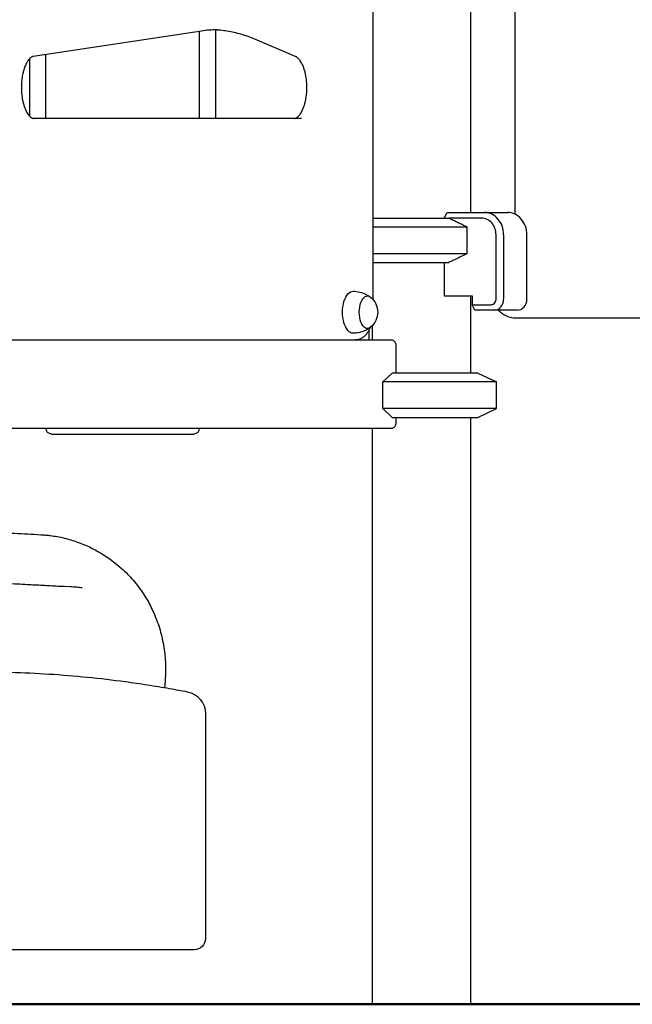
# Model space of a CAD drawing. Units: millimetres. Extents: x 0 to 59400, y 0 to 21000.
# Drawn here: x 54027 to 54581, y 4481 to 5370 of the extents above; entities that cross this region are included whole.
import ezdxf

# ---------------------------------------------------------------- set-up
doc = ezdxf.new("R2010")
doc.units = ezdxf.units.MM
doc.header["$LTSCALE"] = 15
doc.layers.add('P001', color=131, linetype='Continuous')
doc.layers.add('P_7THICK', color=7, linetype='Continuous', lineweight=50)

msp = doc.modelspace()

# ---------------------------------------------------------------- linework, layer by layer
at = {"layer": 'P001'}
for p, q in [((54346.07, 5401.06, 5355.03), (54346.07, 5117.73, 5355.03)), ((54434.4, 5401.06, 5355.03), (54434.4, 5196.06, 5355.03)), ((54474.38, 5395.06, 5355.03), (54474.38, 5194.63, 5355.03)), ((54191.19, 5359.98, 5355.03), (54039.19, 5337.03, 5355.03)), ((54189.34, 5359.7, 5355.03), (54189.34, 5281.06, 5355.03)), ((54204.12, 5281.06, 5355.03), (54204.12, 5360.95, 5355.03)), ((54276.7, 5336.8, 5355.03), (54239.38, 5352.66, 5355.03)), ((54036.05, 5335.07, 5355.03), (54036.05, 5283.06, 5355.03)), ((54050.83, 5281.06, 5355.03), (54050.83, 5338.79, 5355.03)), ((54281.57, 5281.06, 5355.03), (54039.57, 5281.06, 5355.03)), ((54410.68, 5191.06, 5355.03), (54412.96, 5195.63, 5355.03)), ((54413.38, 5196.06, 5355.03), (54446.95, 5196.06, 5355.03)), ((54446.95, 5196.06, 5355.03), (54467.95, 5196.06, 5355.03)), ((54346.07, 5191.06, 5355.03), (54364.4, 5191.06, 5355.03)), ((54364.4, 5191.06, 5355.03), (54414.9, 5191.06, 5355.03)), ((54444.45, 5191.06, 5355.03), (54414.9, 5191.06, 5355.03)), ((54346.07, 5183.13, 5355.03), (54355.9, 5183.13, 5355.03)), ((54355.9, 5183.13, 5355.03), (54431.32, 5183.13, 5355.03)), ((54431.32, 5158.99, 5355.03), (54431.32, 5183.13, 5355.03)), ((54457.45, 5117.86, 5355.03), (54457.45, 5176.06, 5355.03)), ((54464.28, 5176.06, 5355.03), (54464.28, 5117.86, 5355.03)), ((54485.28, 5117.86, 5355.03), (54485.28, 5176.06, 5355.03)), ((54346.07, 5158.99, 5355.03), (54355.9, 5158.99, 5355.03)), ((54355.9, 5158.99, 5355.03), (54431.32, 5158.99, 5355.03)), ((54346.07, 5151.06, 5355.03), (54364.4, 5151.06, 5355.03)), ((54364.4, 5151.06, 5355.03), (54414.9, 5151.06, 5355.03)), ((54410.68, 5151.06, 5355.03), (54410.68, 5120.86, 5355.03)), ((54410.68, 5120.86, 5355.03), (54435.79, 5120.86, 5355.03)), ((54434.4, 5120.86, 5355.03), (54434.4, 5051.06, 5355.03)), ((54435.79, 5120.86, 5355.03), (54435.79, 5112.86, 5355.03)), ((54438.29, 5107.86, 5355.03), (54435.79, 5112.86, 5355.03)), ((54435.79, 5112.86, 5355.03), (54453.12, 5112.86, 5355.03)), ((54455.62, 5107.86, 5355.03), (54438.29, 5107.86, 5355.03)), ((54476.62, 5107.86, 5355.03), (54455.62, 5107.86, 5355.03)), ((54475.19, 5100.97, 5355.03), (54674.83, 5100.97, 5355.03)), ((54342.63, 5089.88, 5355.03), (54342.63, 5081.06, 5355.03)), ((54345.4, 5093.68, 5355.03), (54345.4, 5081.06, 5355.03)), ((53990.57, 5081.06, 5355.03), (54330.57, 5081.06, 5355.03)), ((54330.57, 5081.06, 5355.03), (54362.98, 5081.06, 5355.03)), ((54366.79, 5076.46, 5355.03), (54366.79, 5051.06, 5355.03)), ((54440.9, 5051.06, 5355.03), (54363.54, 5051.06, 5355.03)), ((54440.9, 5051.06, 5355.03), (54457.9, 5043.13, 5355.03)), ((54457.9, 5043.13, 5355.03), (54355.04, 5043.13, 5355.03)), ((54355.04, 5018.99, 5355.03), (54355.04, 5043.13, 5355.03)), ((54457.9, 5018.99, 5355.03), (54457.9, 5043.13, 5355.03)), ((54457.9, 5018.99, 5355.03), (54355.04, 5018.99, 5355.03)), ((54440.9, 5011.06, 5355.03), (54457.9, 5018.99, 5355.03)), ((54363.54, 5011.06, 5355.03), (54440.9, 5011.06, 5355.03)), ((54366.79, 5011.06, 5355.03), (54366.79, 5005.66, 5355.03)), ((54434.4, 5011.06, 5355.03), (54434.4, 4481.06, 5355.03)), ((54362.98, 5001.06, 5355.03), (53984.4, 5001.06, 5355.03)), ((54345.4, 5001.06, 5355.03), (54345.4, 4481.06, 5355.03)), ((54055.83, 4996.06, 5355.03), (54175.34, 4996.06, 5355.03)), ((54175.34, 4996.06, 5355.03), (54184.34, 4996.06, 5355.03)), ((54194.83, 4743.69, 5355.03), (54194.83, 4540.36, 5355.03)), ((54184.83, 4530.36, 5355.03), (53984.4, 4530.36, 5355.03)), ((54345.4, 4481.06, 5355.03), (54434.4, 4481.06, 5355.03))]:
    msp.add_line(p, q, dxfattribs=at)
at = {"layer": 'P001', "elevation": 5355.03}
for points in [[(54205.57, 5361.06, 0.018898), (54198.36, 5360.79, 0.018562), (54191.19, 5359.98)], [(54239.38, 5352.66, 0.029057), (54227.16, 5357.04, 0.03243), (54214.51, 5359.88, 0.015408), (54208.54, 5360.63, 0.015698), (54202.54, 5361.01)], [(54039.19, 5337.03, 0.065374), (54038.39, 5336.8, 0.038843), (54037.66, 5336.41, 0.038195), (54036.77, 5335.75, 0.024319), (54035.97, 5334.98, 0.032157), (54034.81, 5333.56, 0.022344), (54033.8, 5332.03, 0.022947), (54032.72, 5330.02, 0.017154), (54031.81, 5327.92, 0.021983), (54030.74, 5324.81, 0.017038), (54029.91, 5321.63, 0.023378), (54029.06, 5316.79, 0.020141), (54028.64, 5311.9, 0.020778), (54028.62, 5306.75, 0.021597), (54029.03, 5301.62, 0.016645), (54029.61, 5297.92, 0.019471), (54030.46, 5294.28, 0.018678), (54031.42, 5291.24, 0.024337), (54032.63, 5288.3, 0.019548), (54033.61, 5286.41, 0.027024), (54034.77, 5284.61, 0.023284), (54035.73, 5283.4, 0.037913), (54036.84, 5282.32, 0.025505), (54037.51, 5281.81, 0.04004), (54038.25, 5281.39, 0.043638), (54038.9, 5281.15, 0.065979), (54039.57, 5281.06)], [(54275.51, 5281.06, 0.074447), (54276.3, 5281.18, 0.048322), (54277.04, 5281.49, 0.04256), (54277.92, 5282.06, 0.026357), (54278.72, 5282.75, 0.030909), (54279.75, 5283.87, 0.021899), (54280.65, 5285.09, 0.024855), (54281.75, 5286.91, 0.018077), (54282.69, 5288.82, 0.023372), (54283.84, 5291.73, 0.017549), (54284.74, 5294.72, 0.02169), (54285.65, 5298.85, 0.018147), (54286.22, 5303.04, 0.023513), (54286.51, 5308.74, 0.023298), (54286.28, 5314.45, 0.018594), (54285.73, 5318.78, 0.021869), (54284.84, 5323.04, 0.018266), (54283.92, 5326.17, 0.023708), (54282.73, 5329.21, 0.019105), (54281.76, 5331.2, 0.025724), (54280.61, 5333.09, 0.022976), (54279.64, 5334.39, 0.035875), (54278.52, 5335.56, 0.023886), (54277.82, 5336.14, 0.03897), (54277.06, 5336.63, 0.00992), (54276.88, 5336.71, 0.011318), (54276.7, 5336.8)], [(54414.9, 5191.06, -0.002352), (54418.81, 5189.23, -0.001731), (54422.71, 5187.36, -0.001658), (54427.02, 5185.26, -0.001229), (54431.32, 5183.13)], [(54431.32, 5158.99, -0.001907), (54424.83, 5155.79, -0.003055), (54418.31, 5152.65, -0.000935), (54416.61, 5151.85, -0.001073), (54414.9, 5151.06)], [(54328.36, 5125.06, -0.056536), (54334.45, 5124.25, -0.057626), (54340.2, 5122.09, -0.020252), (54342.05, 5121.04, -0.020688), (54343.82, 5119.84)], [(54459.66, 5107.86, 0.027119), (54461.5, 5106.12, 0.028317), (54463.52, 5104.58, 0.057976), (54467.98, 5102.29, 0.061212), (54472.85, 5101.11, 0.014404), (54474.02, 5101, 0.014468), (54475.19, 5100.97)], [(54343.82, 5092.28, -0.057179), (54338.67, 5089.31, -0.055055), (54332.99, 5087.55, -0.021481), (54330.69, 5087.2, -0.021381), (54328.36, 5087.06)], [(54343.64, 5092.15, -0.028795), (54342.33, 5089.31, -0.0382), (54340.66, 5086.67, -0.044023), (54338.64, 5084.41, -0.057747), (54336.22, 5082.61, -0.061719), (54333.5, 5081.47, -0.069133), (54330.57, 5081.06)], [(54362.98, 5081.06, -0.109618), (54364.28, 5080.77, -0.085194), (54365.38, 5080.01, -0.036948), (54365.79, 5079.54, -0.032356), (54366.13, 5079.03, -0.05658), (54366.57, 5078, -0.051874), (54366.78, 5076.9, -0.01022), (54366.79, 5076.68, -0.010686), (54366.79, 5076.46)], [(54366.79, 5005.66, -0.021268), (54366.78, 5005.22, -0.020181), (54366.72, 5004.78, -0.042468), (54366.5, 5003.91, -0.045445), (54366.13, 5003.09, -0.043802), (54365.66, 5002.42, -0.049847), (54365.08, 5001.84, -0.07646), (54364.09, 5001.27, -0.093781), (54362.98, 5001.06)], [(53984.85, 4908.37, 0.001714), (53991.9, 4907.98, 0.000534), (53998.95, 4907.62, -0.000671), (54022.51, 4906.42, -0.000476), (54046.06, 4905.16, -0.008369), (54050.47, 4904.85, -0.008645), (54054.86, 4904.39, -0.02915), (54067.24, 4902.13, -0.026711), (54079.3, 4898.5, -0.047861), (54100.22, 4888.62, -0.048464), (54118.86, 4874.92, -0.033183), (54129.8, 4863.72, -0.032833), (54139.17, 4851.19, -0.028969), (54145.98, 4839.24, -0.0283), (54151.39, 4826.59, -0.032715), (54155.8, 4811.34, -0.030718), (54158.25, 4795.65, -0.027009), (54158.82, 4781.34, -0.024972), (54157.9, 4767.06)], [(54083.63, 4857.02, 0.017885), (54078.24, 4857.66, 0.007861), (54072.83, 4858.02), (54067.25, 4858.26, -0.000596), (54064.45, 4858.37, -0.002643), (54061.65, 4858.51, -0.000188), (54047.76, 4859.24, -0.000485), (54033.86, 4859.97, 0.000873), (54024.8, 4860.44, -0.004027), (54015.74, 4860.97, -0.00648), (54006.67, 4861.69, -0.011359), (53997.62, 4862.73)], [(53984.4, 4781.01, -0.019895), (54053.62, 4779.34, -0.017572), (54122.53, 4772.49, -0.005091), (54142.53, 4769.58, -0.005096), (54162.47, 4766.27, -0.001681), (54170.47, 4764.83, -0.000426), (54178.46, 4763.35)]]:
    msp.add_lwpolyline(points, format="xyb", dxfattribs=at)
for points in [[(54355.04, 5043.13), (54363.54, 5051.06)], [(54363.54, 5011.06), (54355.04, 5018.99)]]:
    msp.add_lwpolyline(points, dxfattribs=at)
at = {"layer": 'P001', "extrusion": (2.966e-13, -2.28809e-16, -1)}
msp.add_arc((-54333.03, 5106.06, -5355.03), 17.5, 128.81718, 231.18282, dxfattribs=at)
at = {"layer": 'P001', "extrusion": (2.96129e-13, -1.6687e-16, -1)}
for centre, start, end in [((-54055.83, 5001.06, -5355.03), 270, 0), ((-54184.34, 5001.06, -5355.03), 180, 270)]:
    msp.add_arc(centre, 5, start, end, dxfattribs=at)
at = {"layer": 'P001', "extrusion": (2.96307e-13, -1.89531e-16, -1)}
msp.add_arc((-54174.83, 4743.69, -5355.03), 20, 100.5838, 180, dxfattribs=at)
at = {"layer": 'P001', "extrusion": (2.96351e-13, -2.22045e-16, -1)}
msp.add_arc((-54184.83, 4540.36, -5355.03), 10, 180, 270, dxfattribs=at)
at = {"layer": 'P001', "extrusion": (0, 0, -1)}
for centre, major_axis, ratio, start_param, end_param in [((54389.9, 5217.06, 5355.03), (-38.54, -38.54), 0.57735, 4.680246, 4.691242), ((54328.27, 5106.06, 5355.03), (0, -19), 0.5, 6.273797, 9.434167), ((54341.26, 5106.06, 5355.03), (0, -14.7), 0.5, 5.900735, 9.807229)]:
    msp.add_ellipse(centre, major_axis=major_axis, ratio=ratio, start_param=start_param, end_param=end_param, dxfattribs=at)
at = {"layer": 'P001'}
for centre, major_axis, start_param, end_param in [((54446.95, 5176.06, 5355.03), (0, -20), 1.570796, 3.141593), ((54467.95, 5176.06, 5355.03), (0, -20), 1.570796, 3.141593), ((54444.45, 5176.06, 5355.03), (0, -15), 1.570796, 3.141593), ((54453.12, 5117.86, 5355.03), (0, -5), 0, 1.570796), ((54455.62, 5117.86, 5355.03), (0, -10), 0, 1.570796), ((54476.62, 5117.86, 5355.03), (0, -10), 0, 1.570796)]:
    msp.add_ellipse(centre, major_axis=major_axis, ratio=0.866025, start_param=start_param, end_param=end_param, dxfattribs=at)
at = {"layer": 'P_7THICK', "extrusion": (1, -2.22045e-16, 0)}
msp.add_line((58422.5, 4481.06, 5355.03), (46488.11, 4481.06, 5355.03), dxfattribs=at)

doc.saveas('drawing.dxf')
